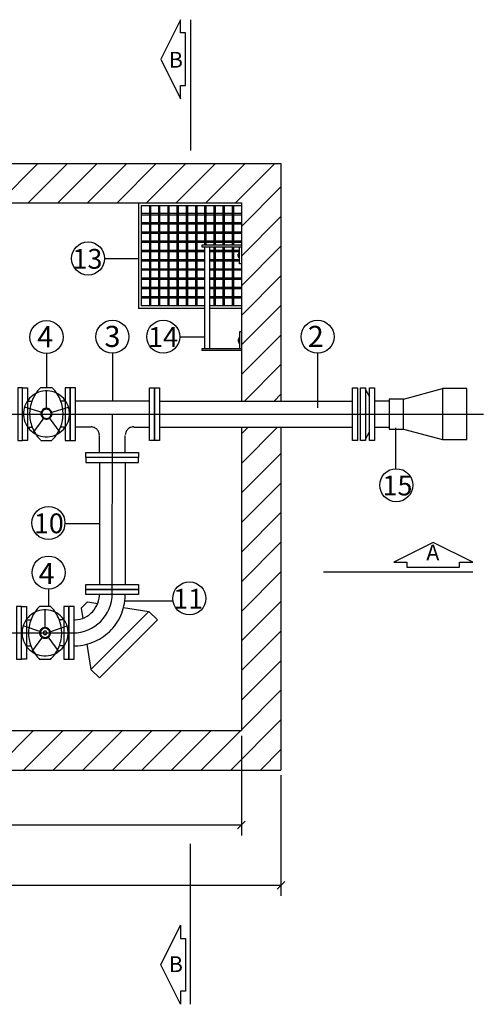
# Model space of a CAD drawing. Units: metres. Extents: x 81.4 to 92.6, y 125.5 to 132.9.
# Drawn here: x 85.3 to 87.1, y 125.5 to 129.3 of the extents above; entities that cross this region are included whole.
import ezdxf

# ---------------------------------------------------------------- set-up
doc = ezdxf.new("R2010")
doc.units = ezdxf.units.M
doc.header["$LTSCALE"] = 0.01
doc.linetypes.add('DASHDOT', pattern=[25.4, 12.7, -6.35, 0, -6.35])
for name, color, linetype in [('BAR-PECAS', 7, 'Continuous'), ('CENTRO', 1, 'DASHDOT'), ('CHAMADA PEÇA', 1, 'Continuous'), ('CONTORNO', 7, 'Continuous'), ('CORTES', 6, 'Continuous'), ('COTAS', 1, 'Continuous'), ('ESCADA', 1, 'Continuous'), ('HACHURAS', 5, 'Continuous'), ('TEXTOS', 7, 'Continuous'), ('TUBOS', 7, 'Continuous')]:
    doc.layers.add(name, color=color, linetype=linetype)
doc.styles.get("Standard").update_dxf_attribs({"font": 'arial.ttf'})
doc.styles.add('TEXTOS', font='romans.shx')
doc.styles.add('TEXTOS - ARIAL', font='arial.ttf', dxfattribs={"height": 3})
doc.dimstyles.new('COTA 1-50', dxfattribs={"dimscale": 0.05, "dimtxt": 2.7, "dimasz": 1.5, "dimexe": 2, "dimexo": 1, "dimgap": 0.6, "dimtad": 1, "dimzin": 9, "dimdsep": 46, "dimtxsty": 'TEXTOS', "dimblk": 'ARCHTICK', "dimcen": 3, "dimclrt": 7, "dimazin": 2, "dimtfac": 1, "dimtofl": 0, "dimtmove": 0, "dimatfit": 3, "dimldrblk": 'DOTSMALL', "dimfxl": 1, "dimfrac": 1, "dimtolj": 1, "dimtzin": 0, "dimarcsym": 0})

# ---------------------------------------------------------------- blocks, each defined once
blk = doc.blocks.new('_ArchTick')
at = {"color": 0, "linetype": 'ByBlock', "const_width": 0.15}
blk.add_lwpolyline([(-0.5, -0.5), (0.5, 0.5)], dxfattribs=at)
blk = doc.blocks.new('*D7')
at = {"layer": 'COTAS', "color": 0, "lineweight": -2, "ltscale": 0.02, "transparency": 16777216}
for p, q in [((82.9781, 126.5512), (82.9781, 126.1727)), ((86.1783, 126.5512), (86.1783, 126.1727)), ((82.9781, 126.2127), (86.1783, 126.2127))]:
    blk.add_line(p, q, dxfattribs=at)
at = {"layer": 'Defpoints', "color": 0, "ltscale": 0.02, "transparency": 16777216}
for p in [(82.9781, 126.5712), (86.1783, 126.5712), (86.1783, 126.2127)]:
    blk.add_point(p, dxfattribs=at)
at = {"layer": 'COTAS', "color": 0, "lineweight": -2, "ltscale": 0.02, "transparency": 16777216, "xscale": 0.03, "yscale": 0.03, "zscale": 0.03, "rotation": 180}
blk.add_blockref('_ArchTick', (82.9781, 126.2127), dxfattribs=at)
at = {"layer": 'COTAS', "color": 0, "lineweight": -2, "ltscale": 0.02, "transparency": 16777216, "xscale": 0.03, "yscale": 0.03, "zscale": 0.03}
blk.add_blockref('_ArchTick', (86.1783, 126.2127), dxfattribs=at)
at = {"layer": 'COTAS', "color": 7, "ltscale": 0.02, "transparency": 16777216, "insert": (84.5782, 126.2517), "char_height": 0.054, "attachment_point": 5, "style": 'TEXTOS'}
blk.add_mtext('\\A1;3.20', dxfattribs=at)
blk = doc.blocks.new('_DotSmall')
at = {"color": 0, "linetype": 'ByBlock', "const_width": 0.5}
blk.add_lwpolyline([(-0.0625, 0, 1), (0.0625, 0, 1)], format="xyb", close=True, dxfattribs=at)
blk = doc.blocks.new('*D8')
at = {"layer": 'COTAS', "color": 0, "lineweight": -2, "ltscale": 0.02, "transparency": 16777216}
for p, q in [((82.8291, 126.4009), (82.8291, 125.9439)), ((86.3282, 126.4009), (86.3282, 125.9439)), ((82.8291, 125.9839), (86.3282, 125.9839))]:
    blk.add_line(p, q, dxfattribs=at)
at = {"layer": 'Defpoints', "color": 0, "ltscale": 0.02, "transparency": 16777216}
for p in [(82.8291, 126.4209), (86.3282, 126.4209), (86.3282, 125.9839)]:
    blk.add_point(p, dxfattribs=at)
at = {"layer": 'COTAS', "color": 0, "lineweight": -2, "ltscale": 0.02, "transparency": 16777216, "xscale": 0.03, "yscale": 0.03, "zscale": 0.03, "rotation": 180}
blk.add_blockref('_ArchTick', (82.8291, 125.9839), dxfattribs=at)
at = {"layer": 'COTAS', "color": 0, "lineweight": -2, "ltscale": 0.02, "transparency": 16777216, "xscale": 0.03, "yscale": 0.03, "zscale": 0.03}
blk.add_blockref('_ArchTick', (86.3282, 125.9839), dxfattribs=at)
at = {"layer": 'COTAS', "color": 7, "ltscale": 0.02, "transparency": 16777216, "insert": (84.5786, 126.0229), "char_height": 0.054, "attachment_point": 5, "style": 'TEXTOS'}
blk.add_mtext('\\A1;3.50', dxfattribs=at)
blk = doc.blocks.new('CORTE VERTICAL')
at = {"layer": 'CORTES', "linetype": 'ByBlock'}
blk.add_line((0, 1.5), (0, 0.3675), dxfattribs=at)
blk.add_lwpolyline([(0.0375, 1), (0.0375, 1.4), (0.075, 1.4), (0.075, 1.5), (0.225, 1.2), (0.075, 0.9), (0.075, 1), (0.0375, 1)], dxfattribs=at)
at = {"layer": 'TEXTOS', "insert": (0.1327, 1.1968), "char_height": 0.12, "attachment_point": 5, "rotation": 270, "style": 'TEXTOS - ARIAL'}
blk.add_mtext('A', dxfattribs=at)

msp = doc.modelspace()

# ---------------------------------------------------------------- hatches: boundary and pattern name
at = {"layer": 'HACHURAS'}
h = msp.add_hatch(dxfattribs=at)
h.set_pattern_fill('ANSI31', color=256, scale=0.025)
h.set_pattern_definition([(45, (-0.03088, 14.77058), (-0.0561266, 0.0561266), [])])
h.paths.add_polyline_path([(86.3282, 128.7203), (82.8291, 128.7203), (82.8291, 127.8199), (82.9781, 127.8199), (82.9781, 128.5712), (86.1783, 128.5712), (86.1783, 128.5606), (86.1783, 127.8199), (86.3282, 127.8199)])
h.paths.add_polyline_path([(82.9781, 127.7212), (82.8291, 127.7212), (82.8291, 126.4209), (86.3282, 126.4209), (86.3282, 127.7212), (86.1783, 127.7212), (86.1783, 126.5712), (82.9781, 126.5712)])

# ---------------------------------------------------------------- linework, layer by layer
at = {"layer": 'BAR-PECAS'}
for p, q in [((86.6639, 127.8379), (86.6486, 127.8653)), ((86.7387, 127.8199), (86.6829, 127.8199)), ((86.6829, 127.7212), (86.7387, 127.7212)), ((86.6486, 127.6757), (86.6639, 127.7031))]:
    msp.add_line(p, q, dxfattribs=at)
at = {"layer": 'CENTRO', "ltscale": 50}
msp.add_lwpolyline([(82.0802, 127.7705), (87.0973, 127.7705)], dxfattribs=at)
msp.add_lwpolyline([(83.4679, 127.7705), (83.4675, 127.091, 0.414398), (83.6175, 126.9409), (85.5386, 126.9409, 0.413935), (85.6886, 127.0908), (85.6893, 127.7705)], format="xyb", dxfattribs=at)
at = {"layer": 'CHAMADA PEÇA'}
for points in [[(85.6593, 128.3605), (85.7894, 128.3605)], [(85.9446, 128.0639), (86.0386, 128.0639)], [(85.4393, 128), (85.4393, 127.8699)], [(85.6893, 128.0011), (85.6893, 127.8199)], [(86.4673, 128.0011), (86.4673, 127.7938)], [(86.7647, 127.5636), (86.7647, 127.7179)], [(85.5094, 127.3552), (85.6395, 127.3552)], [(85.4467, 127.1056), (85.4467, 127.0408)], [(85.9191, 127.0611), (85.7356, 127.0611)]]:
    msp.add_lwpolyline(points, dxfattribs=at)
at = {"layer": 'CONTORNO'}
for p, q in [((86.7932, 127.8273), (86.9413, 127.8673)), ((86.7932, 127.7137), (86.9413, 127.6737))]:
    msp.add_line(p, q, dxfattribs=at)
for points in [[(82.8291, 128.7203), (86.3282, 128.7203)], [(86.3282, 128.7203), (86.3282, 127.8199)], [(82.9781, 128.5712), (86.1783, 128.5712)], [(85.7885, 128.5712), (85.7885, 128.1709)], [(85.7982, 128.5606), (85.7982, 128.1806)], [(86.1783, 128.5606), (85.7982, 128.5606)], [(85.8291, 128.5606), (85.8291, 128.1806)], [(85.833, 128.5606), (85.833, 128.1806)], [(85.8639, 128.5606), (85.8639, 128.1806)], [(85.8679, 128.5606), (85.8679, 128.1806)], [(85.8988, 128.5606), (85.8988, 128.1806)], [(85.9032, 128.5606), (85.9032, 128.1806)], [(85.9336, 128.5606), (85.9336, 128.1806)], [(85.938, 128.5606), (85.938, 128.1806)], [(85.9684, 128.5606), (85.9684, 128.1806)], [(85.9737, 128.5606), (85.9737, 128.1806)], [(86.0037, 128.5606), (86.0037, 128.1806)], [(86.009, 128.5606), (86.009, 128.1806)], [(86.0385, 128.5606), (86.0385, 128.4112)], [(86.0438, 128.5606), (86.0438, 128.4112)], [(86.0734, 128.5606), (86.0734, 128.4112)], [(86.0786, 128.5606), (86.0786, 128.4112)], [(86.1082, 128.5606), (86.1082, 128.4112)], [(86.1135, 128.5606), (86.1135, 128.4112)], [(86.143, 128.5606), (86.143, 128.4112)], [(86.1483, 128.5606), (86.1483, 128.4112)], [(86.1783, 128.5712), (86.1783, 127.8199)], [(86.1783, 128.5307), (85.7982, 128.5307)], [(86.1783, 128.5254), (85.7982, 128.5254)], [(86.1783, 128.4958), (85.7982, 128.4958)], [(86.1783, 128.4905), (85.7982, 128.4905)], [(86.1783, 128.461), (85.7982, 128.461)], [(86.1783, 128.4557), (85.7982, 128.4557)], [(86.1783, 128.4262), (85.7982, 128.4262)], [(86.1783, 128.4209), (85.7982, 128.4209)], [(86.0385, 128.3913), (85.7982, 128.3913)], [(86.1783, 128.4112), (86.0288, 128.4112), (86.0288, 128.405), (86.1783, 128.405)], [(86.0385, 128.405), (86.0385, 128.0174)], [(86.0575, 128.405), (86.0575, 128.0174)], [(86.1717, 128.3913), (86.0575, 128.3913)], [(86.0734, 128.405), (86.0734, 128.1806)], [(86.0786, 128.405), (86.0786, 128.1806)], [(86.1082, 128.405), (86.1082, 128.1806)], [(86.1135, 128.405), (86.1135, 128.1806)], [(86.143, 128.405), (86.143, 128.1806)], [(86.1483, 128.405), (86.1483, 128.1806)], [(86.1783, 128.3402), (86.1717, 128.3402), (86.1717, 128.405)], [(86.0385, 128.386), (85.7982, 128.386)], [(86.0385, 128.3552), (85.7982, 128.3552)], [(86.0385, 128.3508), (85.7982, 128.3508)], [(86.1717, 128.386), (86.0575, 128.386)], [(86.1717, 128.3552), (86.0575, 128.3552)], [(86.1717, 128.3508), (86.0575, 128.3508)], [(86.1655, 128.368), (86.1655, 128.3772)], [(86.1655, 128.3772), (86.1686, 128.3772)], [(86.1655, 128.368), (86.1686, 128.368)], [(86.1686, 128.3627), (86.1686, 128.3825), (86.1717, 128.3825)], [(86.1686, 128.3627), (86.1717, 128.3627)], [(86.0385, 128.3204), (85.7982, 128.3204)], [(86.0385, 128.3159), (85.7982, 128.3159)], [(86.1783, 128.3204), (86.0575, 128.3204)], [(86.1783, 128.3159), (86.0575, 128.3159)], [(86.0385, 128.2855), (85.7982, 128.2855)], [(86.0385, 128.2811), (85.7982, 128.2811)], [(86.1783, 128.2855), (86.0575, 128.2855)], [(86.1783, 128.2811), (86.0575, 128.2811)], [(86.0385, 128.2502), (85.7982, 128.2502)], [(86.0385, 128.245), (85.7982, 128.245)], [(86.1783, 128.2502), (86.0575, 128.2502)], [(86.1783, 128.245), (86.0575, 128.245)], [(86.0385, 128.2154), (85.7982, 128.2154)], [(86.0385, 128.2101), (85.7982, 128.2101)], [(86.1783, 128.2154), (86.0575, 128.2154)], [(86.1783, 128.2101), (86.0575, 128.2101)], [(86.0385, 128.1709), (85.7885, 128.1709)], [(86.0385, 128.1806), (85.7982, 128.1806)], [(86.1783, 128.1806), (86.0575, 128.1806)], [(86.1783, 128.1709), (86.0575, 128.1709)], [(86.1655, 128.0545), (86.1686, 128.0545)], [(86.1655, 128.0545), (86.1655, 128.0452)], [(86.1717, 128.0598), (86.1686, 128.0598), (86.1686, 128.0399), (86.1717, 128.0399)], [(86.1783, 128.0823), (86.1717, 128.0823)], [(86.1717, 128.0823), (86.1717, 128.0174)], [(86.0288, 128.0174), (86.0288, 128.0113)], [(86.1783, 128.0174), (86.0288, 128.0174)], [(86.1655, 128.0452), (86.1686, 128.0452)], [(86.1783, 128.0113), (86.0288, 128.0113)], [(85.3485, 127.6704), (85.3485, 127.8706), (85.3674, 127.8706), (85.3674, 127.6704), (85.3485, 127.6704)], [(85.4168, 127.8719), (85.4146, 127.8693), (85.4098, 127.864), (85.4054, 127.8587), (85.4009, 127.853), (85.397, 127.8472), (85.3934, 127.8415), (85.3904, 127.8353), (85.3873, 127.8292), (85.3846, 127.8226), (85.382, 127.8164), (85.3802, 127.8098), (85.3785, 127.8027), (85.3771, 127.7961), (85.3758, 127.789), (85.3754, 127.782), (85.3749, 127.7754), (85.3749, 127.7714), (85.3749, 127.7679), (85.3754, 127.7613), (85.3758, 127.7542), (85.3771, 127.7471), (85.3785, 127.7405), (85.3802, 127.7335), (85.382, 127.7269), (85.3846, 127.7207), (85.3873, 127.7141), (85.3904, 127.7079), (85.3934, 127.7017), (85.397, 127.696), (85.4009, 127.6903), (85.4054, 127.6846), (85.4098, 127.6793), (85.4146, 127.674), (85.4168, 127.6713)], [(85.4596, 127.8706), (85.4181, 127.8706)], [(85.46, 127.6713), (85.4622, 127.674), (85.4671, 127.6793), (85.4715, 127.6846), (85.4759, 127.6903), (85.4799, 127.696), (85.4834, 127.7017), (85.4865, 127.7079), (85.4896, 127.7141), (85.4922, 127.7207), (85.4944, 127.7269), (85.4966, 127.7335), (85.4984, 127.7405), (85.4997, 127.7471), (85.5006, 127.7542), (85.5015, 127.7613), (85.5019, 127.7679), (85.5019, 127.7714), (85.5019, 127.7754), (85.5015, 127.782), (85.5006, 127.789), (85.4997, 127.7961), (85.4984, 127.8027), (85.4966, 127.8098), (85.4944, 127.8164), (85.4922, 127.8226), (85.4896, 127.8292), (85.4865, 127.8353), (85.4834, 127.8415), (85.4799, 127.8472), (85.4759, 127.853), (85.4715, 127.8587), (85.4671, 127.864), (85.4622, 127.8693), (85.46, 127.8719)], [(85.5292, 127.6704), (85.5292, 127.8706), (85.5103, 127.8706), (85.5103, 127.6704), (85.5292, 127.6704)], [(85.5292, 127.8706), (85.5292, 127.6704), (85.5486, 127.6704), (85.5486, 127.8706), (85.5292, 127.8706)], [(85.8489, 127.8706), (85.8489, 127.6704), (85.83, 127.6704), (85.83, 127.8706), (85.8489, 127.8706)], [(85.4389, 127.8587), (85.4345, 127.8587), (85.4256, 127.8578), (85.4173, 127.8561), (85.4089, 127.8539), (85.4009, 127.8503), (85.3934, 127.8464), (85.3868, 127.8415), (85.3802, 127.8362), (85.374, 127.8305), (85.3688, 127.8239), (85.3643, 127.8168), (85.3604, 127.8093), (85.3568, 127.8018), (85.3542, 127.7934), (85.3524, 127.7851), (85.3516, 127.7762), (85.3516, 127.7714), (85.3516, 127.767), (85.3524, 127.7582), (85.3542, 127.7498), (85.3568, 127.7414), (85.3604, 127.7339), (85.3643, 127.7264), (85.3688, 127.7194), (85.374, 127.7128), (85.3802, 127.707), (85.3868, 127.7017), (85.3934, 127.6969), (85.4009, 127.6929), (85.4089, 127.6894), (85.4173, 127.6872), (85.4256, 127.6854), (85.4345, 127.6846), (85.4389, 127.6841), (85.4433, 127.6846), (85.4521, 127.6854), (85.4609, 127.6872), (85.4689, 127.6894), (85.4768, 127.6929), (85.4843, 127.6969), (85.4913, 127.7017), (85.4975, 127.707), (85.5037, 127.7128), (85.509, 127.7194), (85.5134, 127.7264), (85.5178, 127.7339), (85.5209, 127.7414), (85.5235, 127.7498), (85.5253, 127.7582), (85.5262, 127.767), (85.5262, 127.7714), (85.5262, 127.7762), (85.5253, 127.7851), (85.5235, 127.7934), (85.5209, 127.8018), (85.5178, 127.8093), (85.5134, 127.8168), (85.509, 127.8239), (85.5037, 127.8305), (85.4975, 127.8362), (85.4913, 127.8415), (85.4843, 127.8464), (85.4768, 127.8503), (85.4689, 127.8539), (85.4609, 127.8561), (85.4521, 127.8578), (85.4433, 127.8587), (85.4389, 127.8587)], [(85.4393, 127.7882), (85.4393, 127.8578)], [(85.4226, 127.7762), (85.356, 127.7974)], [(85.3674, 127.8199), (85.3846, 127.8199)], [(85.4389, 127.7921), (85.4367, 127.7921), (85.4327, 127.7912), (85.4292, 127.7899), (85.4256, 127.7877), (85.423, 127.7846), (85.4208, 127.7815), (85.419, 127.7776), (85.4181, 127.7736), (85.4181, 127.7714), (85.4181, 127.7696), (85.419, 127.7657), (85.4208, 127.7617), (85.423, 127.7586), (85.4256, 127.7555), (85.4292, 127.7533), (85.4327, 127.752), (85.4367, 127.7511), (85.4389, 127.7511), (85.4411, 127.7511), (85.445, 127.752), (85.4486, 127.7533), (85.4521, 127.7555), (85.4547, 127.7586), (85.4569, 127.7617), (85.4587, 127.7657), (85.4596, 127.7696), (85.4596, 127.7714), (85.4596, 127.7736), (85.4587, 127.7776), (85.4569, 127.7815), (85.4547, 127.7846), (85.4521, 127.7877), (85.4486, 127.7899), (85.445, 127.7912), (85.4411, 127.7921), (85.4389, 127.7921)], [(85.4552, 127.7762), (85.5222, 127.7974)], [(85.5103, 127.8199), (85.4935, 127.8199)], [(85.83, 127.8199), (85.5486, 127.8199)], [(85.4287, 127.7564), (85.3877, 127.7)], [(85.4389, 127.789), (85.4371, 127.789), (85.4336, 127.7882), (85.4305, 127.7868), (85.4278, 127.7851), (85.4252, 127.7829), (85.4234, 127.7798), (85.4221, 127.7767), (85.4217, 127.7736), (85.4217, 127.7714), (85.4217, 127.7696), (85.4221, 127.7665), (85.4234, 127.7635), (85.4252, 127.7604), (85.4278, 127.7582), (85.4305, 127.7564), (85.4336, 127.7551), (85.4371, 127.7542), (85.4389, 127.7542), (85.4406, 127.7542), (85.4442, 127.7551), (85.4472, 127.7564), (85.4499, 127.7582), (85.4525, 127.7604), (85.4543, 127.7635), (85.4556, 127.7665), (85.4565, 127.7696), (85.4565, 127.7714), (85.4565, 127.7736), (85.4556, 127.7767), (85.4543, 127.7798), (85.4525, 127.7829), (85.4499, 127.7851), (85.4472, 127.7868), (85.4442, 127.7882), (85.4406, 127.789), (85.4389, 127.789)], [(85.449, 127.7564), (85.4905, 127.7)], [(85.3674, 127.7212), (85.3846, 127.7212)], [(85.5103, 127.7212), (85.4935, 127.7212)], [(85.6077, 127.7212), (85.5486, 127.7212)], [(85.6395, 127.6903), (85.639, 127.6951), (85.6386, 127.6982), (85.6373, 127.7013), (85.6364, 127.704), (85.6346, 127.707), (85.6329, 127.7097), (85.6311, 127.7119), (85.6289, 127.7141), (85.6267, 127.7159), (85.6241, 127.7176), (85.621, 127.7194), (85.6183, 127.7203), (85.6152, 127.7216), (85.6121, 127.722), (85.6086, 127.7225)], [(85.77, 127.7225), (85.7651, 127.722), (85.7621, 127.7216), (85.759, 127.7203), (85.7563, 127.7194), (85.7532, 127.7176), (85.7506, 127.7159), (85.7484, 127.7141), (85.7462, 127.7119), (85.7444, 127.7097), (85.7426, 127.707), (85.7409, 127.704), (85.74, 127.7013), (85.7387, 127.6982), (85.7382, 127.6951), (85.7378, 127.6916)], [(85.7709, 127.7212), (85.83, 127.7212)], [(86.1783, 127.7212), (86.1783, 126.5712)], [(86.3282, 127.7212), (86.3282, 126.4209)], [(85.6395, 127.625), (85.6395, 127.6894)], [(85.7378, 127.625), (85.7378, 127.6894)], [(85.4181, 127.6704), (85.4596, 127.6704)], [(85.7885, 127.6061), (85.5888, 127.6061), (85.5888, 127.625), (85.7885, 127.625), (85.7885, 127.6061)], [(85.5425, 126.8918), (85.5478, 126.8918), (85.5575, 126.8922), (85.5676, 126.8931), (85.5773, 126.8949), (85.5866, 126.8966), (85.5963, 126.8993), (85.6051, 126.9019), (85.6144, 126.9055), (85.6232, 126.909), (85.6315, 126.9129), (85.6399, 126.9178), (85.6479, 126.9227), (85.6558, 126.9279), (85.6633, 126.9332), (85.6704, 126.9394), (85.6774, 126.9456), (85.684, 126.9522), (85.6902, 126.9592), (85.6964, 126.9663), (85.7017, 126.9738), (85.707, 126.9817), (85.7118, 126.9897), (85.7167, 126.998), (85.7206, 127.0064), (85.7242, 127.0152), (85.7277, 127.0245), (85.7303, 127.0333), (85.7329, 127.043), (85.7347, 127.0523), (85.7365, 127.062), (85.7374, 127.0721), (85.7378, 127.0818), (85.7378, 127.0871)], [(85.5425, 126.9901), (85.5478, 126.9901), (85.5575, 126.9914), (85.5667, 126.9932), (85.576, 126.9958), (85.5848, 126.9998), (85.5927, 127.0042), (85.6007, 127.0095), (85.6077, 127.0152), (85.6144, 127.0218), (85.6201, 127.0289), (85.6254, 127.0368), (85.6298, 127.0448), (85.6338, 127.0536), (85.6364, 127.0629), (85.6382, 127.0721), (85.6395, 127.0818), (85.6395, 127.0871)], [(85.7885, 127.1056), (85.7885, 127.0862), (85.5888, 127.0862), (85.5888, 127.1056), (85.7885, 127.1056)], [(85.5707, 127.0346), (85.5949, 127.0589)], [(85.5949, 127.0589), (85.6342, 127.0527)], [(85.3441, 126.8411), (85.3441, 127.0408), (85.3635, 127.0408), (85.3635, 126.8411), (85.3441, 126.8411)], [(85.4336, 127.028), (85.4292, 127.028), (85.4203, 127.0271), (85.412, 127.0254), (85.4036, 127.0232), (85.3957, 127.0196), (85.3882, 127.0157), (85.3815, 127.0108), (85.3749, 127.0055), (85.3688, 126.9998), (85.3635, 126.9932), (85.3591, 126.9861), (85.3551, 126.9786), (85.3516, 126.9711), (85.3489, 126.9628), (85.3471, 126.9544), (85.3463, 126.9456), (85.3463, 126.9407), (85.3463, 126.9363), (85.3471, 126.9275), (85.3489, 126.9191), (85.3516, 126.9107), (85.3551, 126.9032), (85.3591, 126.8958), (85.3635, 126.8887), (85.3688, 126.8821), (85.3749, 126.8763), (85.3815, 126.8711), (85.3882, 126.8662), (85.3957, 126.8622), (85.4036, 126.8587), (85.412, 126.8565), (85.4203, 126.8547), (85.4292, 126.8539), (85.4336, 126.8534), (85.438, 126.8539), (85.4468, 126.8547), (85.4556, 126.8565), (85.4636, 126.8587), (85.4715, 126.8622), (85.479, 126.8662), (85.4861, 126.8711), (85.4922, 126.8763), (85.4984, 126.8821), (85.5037, 126.8887), (85.5081, 126.8958), (85.5125, 126.9032), (85.5156, 126.9107), (85.5182, 126.9191), (85.52, 126.9275), (85.5209, 126.9363), (85.5209, 126.9407), (85.5209, 126.9456), (85.52, 126.9544), (85.5182, 126.9628), (85.5156, 126.9711), (85.5125, 126.9786), (85.5081, 126.9861), (85.5037, 126.9932), (85.4984, 126.9998), (85.4922, 127.0055), (85.4861, 127.0108), (85.479, 127.0157), (85.4715, 127.0196), (85.4636, 127.0232), (85.4556, 127.0254), (85.4468, 127.0271), (85.438, 127.028), (85.4336, 127.028)], [(85.4129, 127.0412), (85.4102, 127.0386), (85.4054, 127.0333), (85.4009, 127.028), (85.397, 127.0223), (85.393, 127.0166), (85.389, 127.0108), (85.386, 127.0046), (85.3829, 126.9985), (85.3802, 126.9919), (85.378, 126.9857), (85.3758, 126.9791), (85.374, 126.972), (85.3727, 126.9654), (85.3718, 126.9583), (85.371, 126.9513), (85.3705, 126.9447), (85.3705, 126.9407), (85.3705, 126.9372), (85.371, 126.9306), (85.3718, 126.9235), (85.3727, 126.9165), (85.374, 126.9099), (85.3758, 126.9028), (85.378, 126.8962), (85.3802, 126.89), (85.3829, 126.8834), (85.386, 126.8772), (85.389, 126.8711), (85.393, 126.8653), (85.397, 126.8596), (85.4009, 126.8539), (85.4054, 126.8486), (85.4102, 126.8433), (85.4129, 126.8406)], [(85.4552, 127.0408), (85.4129, 127.0408)], [(85.434, 126.9583), (85.434, 127.028)], [(85.4547, 126.8406), (85.4569, 126.8433), (85.4618, 126.8486), (85.4662, 126.8539), (85.4706, 126.8596), (85.4746, 126.8653), (85.4781, 126.8711), (85.4812, 126.8772), (85.4843, 126.8834), (85.4869, 126.89), (85.4891, 126.8962), (85.4913, 126.9028), (85.4931, 126.9099), (85.4944, 126.9165), (85.4953, 126.9235), (85.4962, 126.9306), (85.4966, 126.9372), (85.4966, 126.9407), (85.4966, 126.9447), (85.4962, 126.9513), (85.4953, 126.9583), (85.4944, 126.9654), (85.4931, 126.972), (85.4913, 126.9791), (85.4891, 126.9857), (85.4869, 126.9919), (85.4843, 126.9985), (85.4812, 127.0046), (85.4781, 127.0108), (85.4746, 127.0166), (85.4706, 127.0223), (85.4662, 127.028), (85.4618, 127.0333), (85.4569, 127.0386), (85.4547, 127.0412)], [(85.524, 126.8411), (85.524, 127.0408), (85.505, 127.0408), (85.505, 126.8411), (85.524, 126.8411)], [(85.524, 126.8411), (85.5434, 126.8411), (85.5434, 127.0408), (85.524, 127.0408), (85.524, 126.8411)], [(85.5707, 127.0346), (85.5769, 126.9954)], [(85.6077, 126.8018), (85.8278, 127.0218)], [(85.6077, 126.8018), (85.6395, 126.7701), (85.8595, 126.9901), (85.8278, 127.0218)], [(85.7316, 127.0377), (85.8278, 127.0218)], [(85.3635, 126.9901), (85.3802, 126.9901)], [(85.505, 126.9901), (85.4883, 126.9901)], [(85.4173, 126.9456), (85.3507, 126.968)], [(85.4336, 126.9614), (85.4314, 126.9614), (85.4274, 126.9605), (85.4239, 126.9592), (85.4203, 126.957), (85.4177, 126.9539), (85.4155, 126.9508), (85.4137, 126.9469), (85.4129, 126.9429), (85.4129, 126.9407), (85.4129, 126.9389), (85.4137, 126.935), (85.4155, 126.931), (85.4177, 126.9279), (85.4203, 126.9249), (85.4239, 126.9227), (85.4274, 126.9213), (85.4314, 126.9204), (85.4336, 126.9204), (85.4358, 126.9204), (85.4398, 126.9213), (85.4433, 126.9227), (85.4468, 126.9249), (85.4495, 126.9279), (85.4517, 126.931), (85.4534, 126.935), (85.4543, 126.9389), (85.4543, 126.9407), (85.4543, 126.9429), (85.4534, 126.9469), (85.4517, 126.9508), (85.4495, 126.9539), (85.4468, 126.957), (85.4433, 126.9592), (85.4398, 126.9605), (85.4358, 126.9614), (85.4336, 126.9614)], [(85.4336, 126.9583), (85.4318, 126.9583), (85.4283, 126.9575), (85.4252, 126.9561), (85.4226, 126.9544), (85.4199, 126.9522), (85.4181, 126.9491), (85.4168, 126.946), (85.4164, 126.9429), (85.4164, 126.9407), (85.4164, 126.9389), (85.4168, 126.9359), (85.4181, 126.9328), (85.4199, 126.9297), (85.4226, 126.9275), (85.4252, 126.9257), (85.4283, 126.9244), (85.4318, 126.9235), (85.4336, 126.9235), (85.4353, 126.9235), (85.4389, 126.9244), (85.442, 126.9257), (85.4446, 126.9275), (85.4472, 126.9297), (85.449, 126.9328), (85.4503, 126.9359), (85.4512, 126.9389), (85.4512, 126.9407), (85.4512, 126.9429), (85.4503, 126.946), (85.449, 126.9491), (85.4472, 126.9522), (85.4446, 126.9544), (85.442, 126.9561), (85.4389, 126.9575), (85.4353, 126.9583), (85.4336, 126.9583)], [(85.4336, 126.9478), (85.4314, 126.9473), (85.4296, 126.9469), (85.4278, 126.9447), (85.427, 126.9429), (85.427, 126.9407), (85.427, 126.9389), (85.4278, 126.9372), (85.4296, 126.935), (85.4314, 126.9345), (85.4336, 126.9341), (85.4358, 126.9345), (85.4375, 126.935), (85.4393, 126.9372), (85.4402, 126.9389), (85.4406, 126.9407), (85.4402, 126.9429), (85.4393, 126.9447), (85.4375, 126.9469), (85.4358, 126.9473), (85.4336, 126.9478)], [(85.4512, 126.9456), (85.5169, 126.968)], [(85.4234, 126.9266), (85.3824, 126.8693)], [(85.4446, 126.9266), (85.4852, 126.8693)], [(85.5919, 126.898), (85.6077, 126.8018)], [(85.3635, 126.8918), (85.3802, 126.8918)], [(85.505, 126.8918), (85.4883, 126.8918)], [(85.4129, 126.8411), (85.4552, 126.8411)], [(82.9781, 126.5712), (86.1783, 126.5712)], [(82.8291, 126.4209), (86.3282, 126.4209)]]:
    msp.add_lwpolyline(points, dxfattribs=at)
for points in [[(87.0341, 127.8673), (86.9413, 127.8673), (86.9413, 127.6737), (87.0341, 127.6737)], [(86.7932, 127.8273), (86.7387, 127.8273), (86.7387, 127.7137), (86.7932, 127.7137)]]:
    msp.add_lwpolyline(points, close=True, dxfattribs=at)
at = {"layer": 'CORTES', "linetype": 'ByBlock'}
for p, q in [((85.9473, 129.266), (85.8723, 129.116)), ((85.9473, 129.216), (85.9473, 129.266)), ((85.9848, 129.266), (85.9848, 128.7703)), ((85.9661, 129.216), (85.9473, 129.216)), ((85.9661, 129.016), (85.9661, 129.216)), ((85.8723, 129.116), (85.9473, 128.966)), ((85.9473, 128.966), (85.9473, 129.016)), ((85.9473, 129.016), (85.9661, 129.016)), ((85.9848, 125.5327), (85.9848, 126.1408)), ((85.8723, 125.6827), (85.9473, 125.8327)), ((85.9473, 125.8327), (85.9473, 125.7827)), ((85.9473, 125.7827), (85.9661, 125.7827)), ((85.9661, 125.7827), (85.9661, 125.5827)), ((85.9473, 125.5327), (85.8723, 125.6827)), ((85.9661, 125.5827), (85.9473, 125.5827)), ((85.9473, 125.5827), (85.9473, 125.5327))]:
    msp.add_line(p, q, dxfattribs=at)
at = {"layer": 'COTAS', "ltscale": 0.02}
for centre in [(85.5966, 128.3605), (85.8819, 128.0639), (85.4389, 128.0627), (85.6889, 128.0638), (86.4673, 128.0638), (86.766, 127.5009), (85.4464, 127.3577), (85.4468, 127.1697), (85.9809, 127.0718)]:
    msp.add_circle(centre, 0.0627, dxfattribs=at)
at = {"layer": 'ESCADA', "color": 2}
msp.add_lwpolyline([(86.0385, 128.405), (86.0385, 128.1806)], dxfattribs=at)
at = {"layer": 'TUBOS'}
for points in [[(85.3485, 127.6704), (85.3485, 127.8706), (85.3304, 127.8706), (85.3304, 127.6704), (85.3485, 127.6704)], [(85.8489, 127.6704), (85.8489, 127.8706), (85.8679, 127.8706), (85.8679, 127.6704), (85.8489, 127.6704)], [(86.5994, 127.6704), (86.5994, 127.8706), (86.6183, 127.8706), (86.6183, 127.6704), (86.5994, 127.6704)], [(86.6296, 127.6704), (86.6296, 127.8706), (86.6486, 127.8706), (86.6486, 127.6704), (86.6296, 127.6704)], [(86.6639, 127.6704), (86.6639, 127.8706), (86.6829, 127.8706), (86.6829, 127.6704), (86.6639, 127.6704)], [(85.8679, 127.8199), (86.5994, 127.8199)], [(85.8679, 127.7212), (86.5994, 127.7212)], [(85.7885, 127.6061), (85.5888, 127.6061), (85.5888, 127.5871), (85.7885, 127.5871), (85.7885, 127.6061)], [(85.6395, 127.5871), (85.6395, 127.1246)], [(85.7378, 127.5871), (85.7378, 127.1246)], [(85.7885, 127.1056), (85.5888, 127.1056), (85.5888, 127.1246), (85.7885, 127.1246), (85.7885, 127.1056)], [(85.3441, 126.8411), (85.3441, 127.0408), (85.3251, 127.0408), (85.3251, 126.8411), (85.3441, 126.8411)]]:
    msp.add_lwpolyline(points, dxfattribs=at)

# ---------------------------------------------------------------- block references
at = {"layer": 'CONTORNO', "xscale": -0.5, "yscale": 0.5, "rotation": 270}
msp.add_blockref('CORTE VERTICAL', (86.306, 127.1716), dxfattribs=at)

# ---------------------------------------------------------------- texts
at = {"layer": 'TEXTOS', "ltscale": 0.02}
for s, width, insert, char_height, attachment_point in [('B', 0.244465, (85.9026, 129.1441), 0.06, 1), ('13', 0.243725, (85.5942, 128.3968), 0.075, 2), ('4', 0.243725, (85.434, 128.104), 0.08, 2), ('3', 0.243725, (85.6892, 128.1051), 0.08, 2), ('14', 0.243725, (85.8811, 128.1002), 0.075, 2), ('2', 0.243725, (86.4908, 128.1051), 0.08, 3), ('15', 0.243725, (86.7704, 127.5372), 0.075, 2), ('10', 0.243725, (85.4478, 127.3939), 0.075, 2), ('4', 0.243725, (85.4395, 127.2059), 0.08, 2), ('11', 0.243725, (85.9765, 127.1081), 0.075, 2), ('B', 0.244465, (85.9026, 125.6547), 0.06, 7)]:
    msp.add_mtext_dynamic_manual_height_columns(s, width=width, gutter_width=1, heights=[0], dxfattribs=dict(at, insert=insert, char_height=char_height, attachment_point=attachment_point))

# ---------------------------------------------------------------- dimensions: what is measured, and where the dimension line sits
at = {"layer": 'COTAS', "ltscale": 0.02}
for p1, p2, distance, picture, middle in [((82.9781, 126.5712), (86.1783, 126.5712), -0.3585, '*D7', (84.5782, 126.2517)), ((82.8291, 126.4209), (86.3282, 126.4209), -0.4369, '*D8', (84.5786, 126.0229))]:
    dim = msp.add_aligned_dim(p1=p1, p2=p2, distance=distance, dimstyle='COTA 1-50', override={"dimscale": 0.02, "dimzin": 1, "dimazin": 0}, dxfattribs=at)
    dim.commit()
    dim.dimension.update_dxf_attribs({"geometry": picture, "text_midpoint": middle})

doc.saveas('drawing.dxf')
